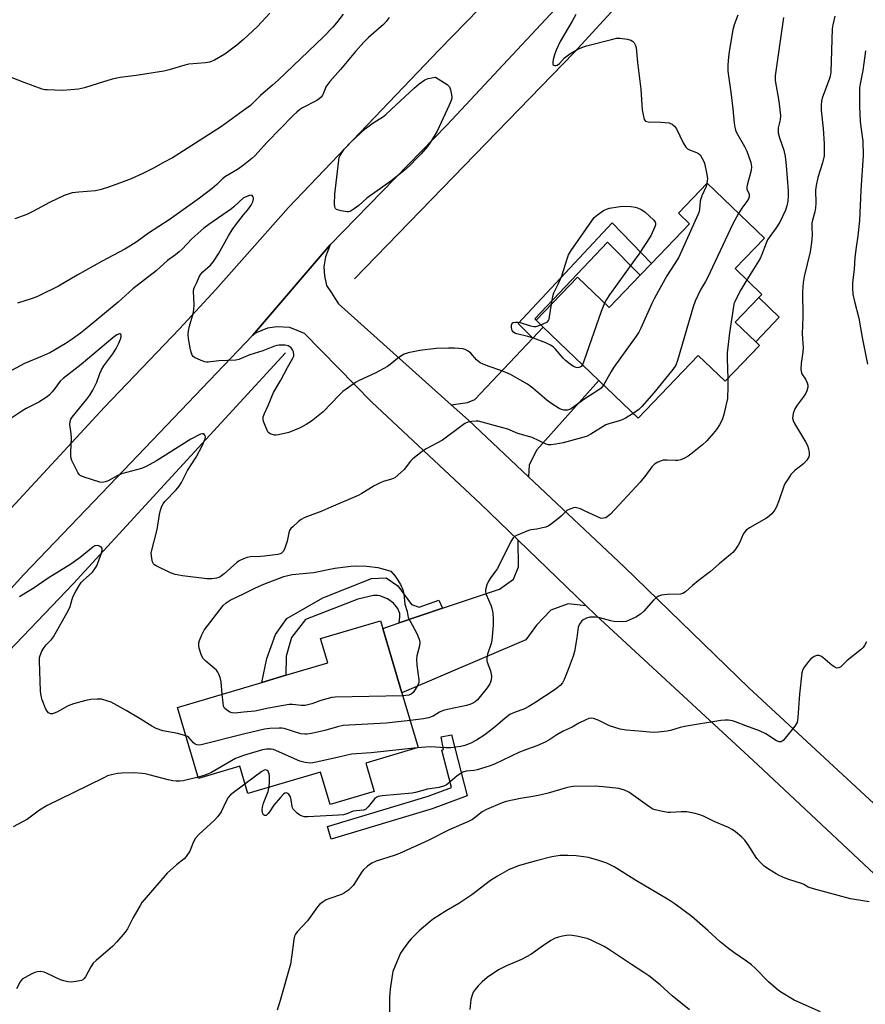
# Model space of a CAD drawing. Units: inches. Extents: x 1309763 to 1315764, y 533447 to 537448.
# Drawn here: x 1310922 to 1311215, y 536547 to 536888 of the extents above; entities that cross this region are included whole.
import ezdxf

# ---------------------------------------------------------------- set-up
doc = ezdxf.new("R2010")
doc.units = ezdxf.units.IN
doc.header["$MEASUREMENT"] = 0
for name, color, linetype in [('BLDG-Footprint', 5, 'Continuous'), ('CULTRL-Pad', 6, 'Continuous'), ('HYDRO-Canal', 164, 'Continuous'), ('TRANS-Driveway', 251, 'Continuous'), ('TRANS-Non Street Sidewalk', 7, 'Continuous'), ('TRANS-Road', 130, 'Continuous'), ('Undefined', 1, 'Continuous')]:
    doc.layers.add(name, color=color, linetype=linetype)

msp = doc.modelspace()

# ---------------------------------------------------------------- linework, layer by layer
at = {"layer": 'BLDG-Footprint'}
for points, elevation in [([(1311178.49, 536791.8), (1311170.32, 536783.29), (1311177.41, 536776.48), (1311178.75, 536775.19), (1311166.81, 536762.76), (1311157.48, 536771.72), (1311136.63, 536750), (1311123.09, 536763), (1311103.8, 536781.52), (1311101.33, 536783.89), (1311115.66, 536798.8), (1311126.6, 536788.29), (1311137.4, 536799.54), (1311141.31, 536803.61), (1311154.5, 536817.35), (1311150.61, 536821.08), (1311160.55, 536831.44), (1311180.39, 536812.39), (1311170.24, 536801.82), (1311179.54, 536792.89)], 494.22), ([(1311042.36, 536630.42), (1311045.28, 536620.53), (1311030.03, 536616.02), (1311026.69, 536627.31), (1311001.52, 536619.86), (1310998.72, 536629.33), (1310984.39, 536625.09), (1310977.1, 536649.73), (1311006.3, 536658.37), (1311014.65, 536660.84), (1311029.18, 536665.13), (1311026.68, 536673.6), (1311047.48, 536679.75), (1311048.27, 536677.08), (1311054.87, 536654.74), (1311060.48, 536635.78)], 489.92)]:
    msp.add_lwpolyline(points, close=True, dxfattribs=dict(at, elevation=elevation))
at = {"layer": 'CULTRL-Pad'}
msp.add_lwpolyline([(1311185.58, 536785), (1311177.41, 536776.48), (1311170.32, 536783.29), (1311178.49, 536791.8)], close=True, dxfattribs=at)
at = {"layer": 'HYDRO-Canal'}
for points in [[(1311038.44, 536798.31), (1311114.37, 536876.56), (1311182.42, 536950.96), (1311276.99, 537052.76)], [(1311014.48, 536772.67), (1310941.05, 536692.67), (1310820.77, 536566.81)]]:
    msp.add_lwpolyline(points, dxfattribs=at)
at = {"layer": 'TRANS-Driveway'}
for points in [[(1311098.67, 536729.63), (1311077.89, 536749.24), (1311071.89, 536754.63), (1311077.53, 536755.41), (1311080.07, 536756.41), (1311100.19, 536777.7), (1311103.8, 536781.52), (1311123.09, 536763), (1311101.56, 536739), (1311098.98, 536733.82)], [(1311118.63, 536684.95), (1311112.43, 536685.58), (1311106.43, 536683.37), (1311101.42, 536678.25), (1311097.72, 536673.12), (1311054.87, 536654.74), (1311048.27, 536677.08), (1311053.94, 536679), (1311068.92, 536684.06), (1311088.68, 536690.74), (1311093.48, 536694.17), (1311095.21, 536698.38), (1311095.14, 536707.65)]]:
    msp.add_lwpolyline(points, close=True, dxfattribs=at)
at = {"layer": 'TRANS-Non Street Sidewalk'}
for points in [[(1311103.8, 536781.52), (1311100.19, 536777.7), (1311095.12, 536782.75), (1311127.71, 536817.66), (1311141.31, 536803.61), (1311137.4, 536799.54), (1311126.09, 536811.01), (1311100.9, 536784.35), (1311101.33, 536783.89)], [(1311068.92, 536684.06), (1311053.94, 536679), (1311054.16, 536681.11), (1311054.11, 536682.25), (1311053.39, 536683.94), (1311051.99, 536685.84), (1311049.89, 536687.29), (1311047.25, 536688.4), (1311046.34, 536688.54), (1311045.05, 536688.46), (1311039.61, 536687.24), (1311021.49, 536680.14), (1311016.65, 536673.9), (1311014.75, 536667.47), (1311014.65, 536660.84), (1311006.3, 536658.37), (1311008.11, 536666.71), (1311011.03, 536675.02), (1311015.02, 536680.58), (1311027.41, 536687.72), (1311044.3, 536694.44), (1311049.37, 536694.6), (1311053.39, 536691.83), (1311058.19, 536685.37), (1311060.78, 536684.4), (1311067.65, 536686.89)], [(1311065.34, 536614.6), (1311030.39, 536604.04), (1311029.07, 536608.41), (1311063.89, 536618.93), (1311072, 536621.91), (1311068.67, 536634.93), (1311069.31, 536635.06), (1311068.44, 536639.53), (1311072.02, 536640.23), (1311077.45, 536619.05)]]:
    msp.add_lwpolyline(points, close=True, dxfattribs=at)
at = {"layer": 'TRANS-Road'}
for points in [[(1310552.68, 536327.53), (1310598.41, 536376.52), (1310644.78, 536427.47), (1310681.94, 536466.73), (1310727.04, 536514.64), (1310770.58, 536559.96), (1310810.74, 536603.92), (1310843.94, 536639.71), (1310875.72, 536672.75), (1310910.85, 536709.48), (1310951.78, 536753.74), (1310977.85, 536780.92), (1310990.36, 536794.62), (1311015.58, 536822.95), (1311035.36, 536843.68), (1311067.86, 536877.81), (1311099.83, 536910.68), (1311112.58, 536923.34), (1311144.52, 536959.01), (1311213.7, 537033.34), (1311257.52, 537078.29)], [(1311268.51, 537065.18), (1311209.98, 537000.96), (1311158.47, 536945.33), (1311125.64, 536910.81), (1311070.53, 536851.6), (1311030.02, 536810.05), (1311003.11, 536778.63), (1310953.41, 536726.58), (1310923.87, 536695.76), (1310890.74, 536659.21), (1310836.91, 536601.44), (1310812.23, 536575.58), (1310795.25, 536557.8), (1310782.62, 536544.56), (1310738.9, 536497.8), (1310700.07, 536455.81), (1310649.23, 536402.57), (1310610.03, 536359.75), (1310572.04, 536319.25)], [(1311240.5, 536571.31), (1311178.11, 536629.82), (1311122.02, 536681.68), (1311118.63, 536684.95), (1311095.14, 536707.65), (1311082.1, 536720.25), (1311044.47, 536755.51), (1311021.14, 536779.34), (1311016.08, 536781.43), (1311011.57, 536781.67), (1311008.33, 536781.14), (1311004.32, 536779.53), (1311003.11, 536778.63), (1311030.02, 536810.05), (1311028.35, 536805.94), (1311027.81, 536802.43), (1311028.04, 536799.31), (1311028.78, 536796), (1311030.45, 536793.43), (1311031.59, 536791.57), (1311032.92, 536789.56), (1311071.89, 536754.63), (1311077.89, 536749.24), (1311098.67, 536729.63), (1311131.8, 536698.38), (1311175.06, 536656.48), (1311218.37, 536616.35)]]:
    msp.add_lwpolyline(points, dxfattribs=at)
at = {"layer": 'Undefined'}
msp.add_line((1311000.54, 536623.19, 486), (1311000, 536622.79, 486), dxfattribs=at)
for points, elevation in [([(1311009.14, 536890.32), (1311004.88, 536885.71), (1311000, 536881.27)], 500), ([(1311034.46, 536889.99), (1311032.18, 536887.05), (1311030.88, 536885.52), (1311027.69, 536882.16), (1311011.96, 536867.17), (1311009.98, 536865.38), (1311005.83, 536861.87), (1311002.39, 536858.38), (1311000, 536856.61)], 498), ([(1311050.45, 536888.9), (1311049.42, 536887.46), (1311048.42, 536886.43), (1311043.28, 536881.9), (1311041.62, 536880.27), (1311038.75, 536877.12), (1311033.52, 536870.81), (1311029.91, 536866.71), (1311028.55, 536864.88), (1311028.21, 536864.13), (1311027.59, 536862.35), (1311027.34, 536861.88), (1311026.82, 536861.22), (1311026.24, 536860.68), (1311025.36, 536860.11), (1311020.38, 536857.54), (1311019.41, 536856.89), (1311018.4, 536856.08), (1311017.15, 536854.89), (1311008.22, 536845.66), (1311003.95, 536840.91), (1311002.89, 536839.96), (1311000, 536837.63)], 496), ([(1311204.76, 536889.32), (1311204.13, 536886.33), (1311203.94, 536884.9), (1311203.43, 536869.91), (1311203.21, 536868.52), (1311202.98, 536867.68), (1311200.45, 536860.91), (1311200.2, 536859.82), (1311200.07, 536858.42), (1311200.08, 536856.73), (1311200.71, 536850.4), (1311201.1, 536845.08), (1311201.15, 536843), (1311201.06, 536840.93), (1311200.58, 536838.52), (1311198.91, 536833.43), (1311198.33, 536830.68), (1311198.15, 536828.97), (1311198.18, 536824.49), (1311198.12, 536822.85), (1311197.92, 536821.49), (1311197.07, 536818.6), (1311196.87, 536817.55), (1311196.82, 536816.22), (1311196.96, 536813.46), (1311196.71, 536810.85), (1311196.22, 536807.66), (1311194.18, 536799.03), (1311193.87, 536796.99), (1311193.66, 536793.77), (1311193.74, 536785.14), (1311193.53, 536779.06), (1311193.83, 536774.42), (1311193.7, 536772.96), (1311193.12, 536768.9), (1311193.07, 536766.92), (1311193.16, 536766.11), (1311193.36, 536765.35), (1311194.63, 536763.51), (1311195.27, 536762.2), (1311195.45, 536761.44), (1311195.45, 536760.66), (1311195.16, 536759.42), (1311194.64, 536758.41), (1311193.84, 536757.23), (1311191.75, 536754.49), (1311191, 536753.26), (1311190.35, 536751.64), (1311190.21, 536750.82), (1311190.19, 536749.99), (1311190.33, 536749.19), (1311190.8, 536748.18), (1311194.7, 536741.78), (1311195.36, 536740.5), (1311195.68, 536739.39), (1311195.91, 536737.97), (1311195.92, 536737.14), (1311195.79, 536736.62), (1311195.07, 536735.45), (1311193.95, 536734.16), (1311190.96, 536731.88), (1311190.32, 536731.31), (1311189.59, 536730.41), (1311188.6, 536728.94), (1311187.66, 536727.45), (1311187.16, 536726.39), (1311185.46, 536721.34), (1311184.61, 536719.2), (1311184.06, 536718.19), (1311182.93, 536716.81), (1311182.08, 536715.97), (1311181.14, 536715.29), (1311175.26, 536712), (1311174.09, 536711.18), (1311173.58, 536710.6), (1311173.03, 536709.72), (1311171.88, 536706.99), (1311171.33, 536705.96), (1311170.16, 536704.25), (1311169.43, 536703.38), (1311168.66, 536702.67), (1311164.74, 536699.49), (1311161.72, 536696.86), (1311157.47, 536693.59), (1311155.49, 536691.91), (1311153.12, 536689.74), (1311152.12, 536689.16), (1311151.31, 536688.96), (1311146.73, 536688.84), (1311144.78, 536688.6), (1311143.75, 536688.31), (1311143.04, 536687.85), (1311141.97, 536686.88), (1311138.61, 536683.05), (1311137.55, 536682.02), (1311135.84, 536681.02), (1311133.52, 536679.9), (1311132.47, 536679.49), (1311131.11, 536679.32), (1311128.31, 536679.47), (1311127.16, 536679.7), (1311123.41, 536680.71), (1311121.94, 536680.94), (1311120.76, 536681.02), (1311119.9, 536680.94), (1311118.83, 536680.64), (1311117.81, 536680.19), (1311117.15, 536679.7), (1311116.31, 536678.59), (1311115.87, 536677.55), (1311115.41, 536673.79), (1311114.65, 536669.1), (1311114.15, 536667.43), (1311112.47, 536662.81), (1311111.1, 536659.38), (1311110.49, 536658.2), (1311109.67, 536657.28), (1311107.95, 536655.87), (1311100.87, 536651.27), (1311098.85, 536650.06), (1311097.27, 536649.27), (1311093.83, 536647.98), (1311092.28, 536647.2), (1311090.66, 536645.98), (1311087.26, 536643.05), (1311083.56, 536640.25), (1311080.73, 536638.37), (1311078.76, 536637.3), (1311076.65, 536636.52), (1311075.3, 536636.13), (1311071.78, 536635.68), (1311070.06, 536635.64), (1311064.62, 536636.08), (1311060.18, 536635.69)], 488), ([(1311115.05, 536889.93), (1311113.86, 536887.59), (1311109.71, 536880.53), (1311108.29, 536877.54), (1311107.69, 536875.95), (1311107.24, 536874.29), (1311107.07, 536873.23), (1311107.18, 536872.58), (1311107.44, 536872.33), (1311107.81, 536872.19), (1311108.22, 536872.19), (1311108.59, 536872.33), (1311109.38, 536872.96), (1311111.12, 536874.84), (1311112.96, 536876.22), (1311115.57, 536877.72), (1311117.74, 536878.67), (1311118.82, 536879.03), (1311127.5, 536881.28), (1311129.22, 536881.64), (1311130.38, 536881.66), (1311132.99, 536881.34), (1311134.09, 536881.06), (1311134.75, 536880.66), (1311135.29, 536880.1), (1311135.58, 536879.67), (1311135.79, 536879.17), (1311135.98, 536878.31), (1311136.47, 536873.23), (1311137.66, 536863.97), (1311138.12, 536856.85), (1311138.48, 536854.55), (1311138.81, 536853.51), (1311139.27, 536852.98), (1311139.68, 536852.76), (1311140.2, 536852.64), (1311144.55, 536852.57), (1311147.4, 536852.32), (1311147.93, 536852.16), (1311148.43, 536851.91), (1311149.31, 536851.21), (1311149.97, 536850.27), (1311152.25, 536845.42), (1311153.14, 536843.93), (1311153.73, 536843.39), (1311154.42, 536843), (1311156.88, 536842.1), (1311157.59, 536841.72), (1311158.14, 536841.22), (1311158.78, 536840.26), (1311159.32, 536839.22), (1311159.63, 536838.4), (1311160.39, 536835.06), (1311160.67, 536833.09), (1311160.52, 536831.4)], 494), ([(1311171.19, 536889.69), (1311169.95, 536886.27), (1311169.52, 536884.61), (1311168.19, 536877.12), (1311167.92, 536875.09), (1311167.69, 536872.47), (1311167.76, 536870.23), (1311168.83, 536862.99), (1311169.5, 536857.23), (1311169.9, 536852.24), (1311170.14, 536850.83), (1311170.45, 536849.77), (1311170.9, 536848.72), (1311173.55, 536844.12), (1311174.35, 536842.55), (1311175.68, 536838.59), (1311175.96, 536837.17), (1311175.79, 536835.81), (1311174.5, 536831.19), (1311174.3, 536830.12), (1311174.37, 536829.41), (1311175.08, 536827.66), (1311175.16, 536827.19), (1311175.11, 536826.72), (1311174.85, 536826.01), (1311174.35, 536825.09), (1311172.55, 536822.71), (1311171.46, 536820.96)], 492), ([(1311187.06, 536888.82), (1311186.75, 536887.25), (1311184.11, 536868.65), (1311184.19, 536866.98), (1311185.41, 536859.82), (1311186.01, 536854.88), (1311185.91, 536853.44), (1311185.23, 536850.57), (1311185.22, 536848.87), (1311185.6, 536847.14), (1311187.17, 536842.9), (1311187.64, 536840.64), (1311187.98, 536837.59), (1311188.63, 536828.75), (1311188.66, 536826.99), (1311188.54, 536825.24), (1311188.16, 536823.52), (1311187.71, 536822.13), (1311185.71, 536817.92), (1311184.47, 536815.91), (1311182.28, 536812.99), (1311181.48, 536811.78), (1311180.97, 536810.67), (1311179.56, 536806.73), (1311178.97, 536805.36), (1311174.35, 536797.87)], 490), ([(1311000, 536881.27), (1310997.71, 536879.26), (1310993.53, 536876.11), (1310989.94, 536874.09), (1310988.88, 536873.61), (1310988.14, 536873.39), (1310986.8, 536873.16), (1310981.03, 536872.63), (1310979.61, 536872.29), (1310974.26, 536870.73), (1310972.35, 536870.3), (1310962.78, 536868.7), (1310957.24, 536868.1), (1310954.52, 536867.43), (1310949.59, 536866.03), (1310944.94, 536864.51), (1310942.77, 536864.03), (1310940.16, 536863.77), (1310937.26, 536863.6), (1310931.99, 536863.76), (1310931.13, 536863.84), (1310930.28, 536864.02), (1310924.01, 536866.29), (1310919.82, 536867.91)], 500), ([(1311215.41, 536877.27), (1311214.5, 536870.52), (1311213.56, 536865.92), (1311213.33, 536864.43), (1311213.4, 536857.91), (1311213.63, 536852.97), (1311213.79, 536850.95), (1311214.46, 536845.95), (1311214.62, 536841.05), (1311213.8, 536829.04), (1311213.34, 536818.54), (1311212.79, 536813.23), (1311212.16, 536809.24), (1311211.75, 536805.71), (1311211.52, 536801.6), (1311210.98, 536796.92), (1311210.96, 536794.92), (1311211.05, 536792.94), (1311211.58, 536790.36), (1311213.14, 536784.64), (1311214.31, 536777.91), (1311216.08, 536768.73)], 486), ([(1311000, 536856.61), (1310992.34, 536851.11), (1310977.62, 536841.62), (1310975.38, 536840.25), (1310972.31, 536838.64), (1310968.84, 536836.66), (1310965.16, 536834.75), (1310961.01, 536832.96), (1310958.29, 536831.88), (1310953.53, 536830.12), (1310950.72, 536829.26), (1310948.72, 536828.81), (1310942.92, 536828.37), (1310940.65, 536828.07), (1310939.53, 536827.79), (1310937.88, 536827.11), (1310932.72, 536824.73), (1310927.02, 536821.61), (1310924.89, 536820.58), (1310920.73, 536819.05)], 498), ([(1311000, 536837.63), (1310997.95, 536836.15), (1310993.77, 536833.79), (1310992.73, 536832.97), (1310990.74, 536831.01), (1310989.07, 536829.54), (1310984.77, 536826.24), (1310974.17, 536818.77), (1310967.01, 536814.14), (1310963.17, 536811.26), (1310960.57, 536809.55), (1310958.83, 536808.53), (1310951.06, 536804.44), (1310942.36, 536799.54), (1310935.92, 536795.78), (1310929.13, 536792.34), (1310928.06, 536791.88), (1310926.4, 536791.31), (1310921.68, 536789.86)], 496), ([(1311160.52, 536831.4), (1311160.21, 536830.28), (1311158.79, 536827.08), (1311158.38, 536825.97), (1311158.21, 536825.14), (1311157.9, 536822.32), (1311157.66, 536821.22), (1311157.39, 536820.4), (1311150.73, 536805.83), (1311149.4, 536803.59), (1311146.58, 536799.26), (1311142.3, 536791.61), (1311141.41, 536789.76), (1311137.61, 536781.15), (1311136.96, 536779.84), (1311135.97, 536778.35), (1311128.25, 536767.68), (1311127.32, 536766.15), (1311124.69, 536761.46)], 494), ([(1311000, 536820.43), (1311001.46, 536822.22), (1311002.58, 536823.81), (1311003.15, 536824.96), (1311003.41, 536825.96), (1311003.38, 536826.34), (1311003.21, 536826.85), (1311003.03, 536827.12), (1311002.78, 536827.26), (1311002.05, 536827.18), (1311000, 536826.4)], 494), ([(1311000, 536826.4), (1310996.63, 536823.22), (1310995.79, 536822.51), (1310987.94, 536817.09), (1310986.24, 536815.78), (1310982.09, 536812.09), (1310978.71, 536808.56), (1310977.7, 536807.62), (1310976.37, 536806.57), (1310973.63, 536804.6), (1310969.75, 536801.01), (1310961.62, 536794.79), (1310956.51, 536790.21), (1310945.79, 536781.24), (1310943.54, 536779.45), (1310940.66, 536777.36), (1310938.19, 536775.77), (1310932.94, 536772.63), (1310930.28, 536771.42), (1310924.09, 536768.91), (1310918.11, 536765.7)], 494), ([(1311106.7, 536789.47), (1311107.15, 536792.18), (1311107.47, 536793.47), (1311109.08, 536796.62), (1311110.26, 536799.34), (1311112.07, 536805.2), (1311112.58, 536806.55), (1311113.51, 536808.07), (1311121.5, 536819.55), (1311122.55, 536820.5), (1311124.68, 536821.95), (1311125.69, 536822.44), (1311126.79, 536822.73), (1311129.61, 536823.28), (1311131.31, 536823.51), (1311134.19, 536823.31), (1311135.62, 536823.11), (1311136.45, 536822.91), (1311137.77, 536822.27), (1311139.01, 536821.45), (1311142.07, 536818.57), (1311142.54, 536817.94), (1311142.67, 536817.51), (1311142.67, 536817.03), (1311142.47, 536816.26), (1311141.06, 536813.12), (1311136.86, 536806.85), (1311134.67, 536803.86), (1311126.75, 536792.69), (1311125.69, 536791.05), (1311125.03, 536789.81)], 496), ([(1311000, 536771.01), (1310998.4, 536770.34), (1310997.36, 536770.1), (1310991.48, 536769.84), (1310987.73, 536769.35), (1310987.13, 536769.36), (1310986.59, 536769.47), (1310985.26, 536769.95), (1310982.95, 536771.05), (1310982.53, 536771.36), (1310982.21, 536771.77), (1310981.91, 536772.55), (1310981.66, 536773.71), (1310980.97, 536777.56), (1310980.82, 536779.03), (1310980.94, 536780.19), (1310981.29, 536781.91), (1310982.49, 536786.3), (1310982.75, 536787.63), (1310982.84, 536789.23), (1310982.67, 536793.97), (1310982.77, 536794.83), (1310982.98, 536795.43), (1310983.83, 536797.02), (1310984.62, 536798.93), (1310985.16, 536799.86), (1310985.91, 536800.7), (1310988.53, 536802.99), (1310989.61, 536804.25), (1310991.36, 536806.97), (1310994.78, 536813.2), (1310996.03, 536815.3), (1310997.51, 536817.36), (1311000, 536820.43)], 494), ([(1311171.46, 536820.96), (1311169.45, 536817.3), (1311160.73, 536798.66), (1311160.04, 536797.38), (1311158.24, 536794.46), (1311156.38, 536790.58), (1311155.73, 536788.61), (1311150.34, 536769.99), (1311149.72, 536768.34), (1311148.7, 536766.89), (1311142.09, 536758.79), (1311137.95, 536753.96), (1311136.9, 536752.97), (1311134.93, 536751.63)], 492), ([(1311174.35, 536797.87), (1311172.23, 536794.41), (1311171.54, 536793.14), (1311170.17, 536790.34), (1311169.88, 536789.57), (1311169.66, 536788.7), (1311168.28, 536779.52), (1311167.57, 536772.58), (1311167.49, 536770.53), (1311167.72, 536763.71)], 490), ([(1311102.97, 536782.32), (1311104.85, 536783.11), (1311105.29, 536783.41), (1311105.61, 536783.81), (1311105.82, 536784.31), (1311106.02, 536785.14), (1311106.7, 536789.47)], 496), ([(1311125.03, 536789.81), (1311123.82, 536786.96), (1311117.86, 536769.69), (1311117.36, 536768.5)], 496), ([(1311117.36, 536768.5), (1311116.89, 536767.88), (1311116.5, 536767.62), (1311116.1, 536767.48), (1311115.72, 536767.45), (1311115.23, 536767.53), (1311114.26, 536767.92), (1311113.08, 536768.71), (1311111.53, 536769.95), (1311110.71, 536770.78), (1311108.02, 536773.92), (1311107.19, 536774.65), (1311106.3, 536775.29), (1311104.74, 536776.03), (1311100.42, 536777.73), (1311098.5, 536778.28), (1311094.64, 536779.22), (1311093.92, 536779.48), (1311093.51, 536779.75), (1311093.07, 536780.32), (1311092.89, 536780.84), (1311092.8, 536781.39), (1311092.81, 536782.22), (1311093.06, 536782.89), (1311093.42, 536783.15), (1311094.14, 536783.29), (1311094.97, 536783.28), (1311095.81, 536783.14), (1311099.4, 536781.99), (1311100.5, 536781.75), (1311101.32, 536781.8), (1311102.97, 536782.32)], 496), ([(1311000, 536701.23), (1310998.52, 536700.53), (1310997.63, 536699.96), (1310993.27, 536696.05), (1310991.9, 536694.99), (1310991.41, 536694.74), (1310990.64, 536694.48), (1310989.03, 536694.22), (1310987.28, 536694.31), (1310978.81, 536695.27), (1310976.29, 536695.74), (1310974.68, 536696.38), (1310969.67, 536698.84), (1310969.2, 536699.15), (1310968.82, 536699.52), (1310968.48, 536700.21), (1310968.22, 536701.27), (1310968.05, 536702.37), (1310968.02, 536703.2), (1310968.09, 536703.75), (1310970.03, 536711.34), (1310970.84, 536716.54), (1310971.27, 536718.13), (1310971.71, 536719.41), (1310972.14, 536720.27), (1310972.78, 536721.11), (1310976.6, 536725.13), (1310977.69, 536726.45), (1310978.45, 536727.67), (1310980.63, 536731.81), (1310983.6, 536736.45), (1310985.72, 536740.64), (1310986.67, 536742.82), (1310986.77, 536743.34), (1310986.72, 536743.81), (1310986.5, 536744.2), (1310986.18, 536744.49), (1310985.77, 536744.59), (1310985.06, 536744.42), (1310981.72, 536742.71), (1310969.79, 536735.17), (1310966.23, 536733.21), (1310964.6, 536732.57), (1310959.41, 536731.19), (1310957.75, 536730.67), (1310956.21, 536730.02), (1310953.07, 536728.29), (1310952.02, 536727.86), (1310951.01, 536727.7), (1310950.18, 536727.78), (1310944.75, 536729.5), (1310943.44, 536730.1), (1310943.03, 536730.46), (1310942.56, 536731.14), (1310940.56, 536735.35), (1310940.27, 536736.16), (1310940.16, 536736.71), (1310940.13, 536738.13), (1310940.36, 536743.03), (1310940.26, 536744.5), (1310939.83, 536747.73), (1310939.91, 536748.86), (1310940.22, 536749.61), (1310940.66, 536750.28), (1310945.75, 536756.56), (1310946.74, 536757.98), (1310947.76, 536759.67), (1310949.17, 536762.47), (1310950.17, 536765.45), (1310950.73, 536766.74), (1310951.65, 536768.15), (1310954.74, 536772.29), (1310955.89, 536774.15), (1310956.72, 536775.78), (1310957.4, 536777.35), (1310957.61, 536778.11), (1310957.6, 536778.57), (1310957.45, 536778.96), (1310957.18, 536779.19), (1310957, 536779.21), (1310956.11, 536778.84), (1310954.68, 536777.83), (1310943.69, 536768.53), (1310937.51, 536763.76), (1310936.51, 536762.76), (1310934.66, 536760.22), (1310933.74, 536759.09), (1310932.75, 536758.02), (1310931.95, 536757.35), (1310929.07, 536755.57), (1310924.7, 536753.31), (1310923.2, 536752.44), (1310917.32, 536748.52)], 492), ([(1311124.69, 536761.46), (1311123.82, 536760.41), (1311122.77, 536759.57), (1311118.21, 536756.63), (1311113.54, 536753.35), (1311112.88, 536752.99), (1311112.25, 536752.79), (1311111.5, 536752.7), (1311110.97, 536752.75), (1311110.15, 536753), (1311109.36, 536753.37), (1311106.38, 536755.19), (1311105.02, 536756.24), (1311100.17, 536760.37), (1311098.3, 536761.73), (1311096.56, 536762.8), (1311092.41, 536765.09), (1311090.9, 536765.82), (1311089.14, 536766.51), (1311085.12, 536767.83), (1311082.96, 536768.7), (1311081.92, 536769.21), (1311081.26, 536769.68), (1311080.69, 536770.22), (1311078.76, 536772.51), (1311077.83, 536773.19), (1311076.79, 536773.72), (1311075.96, 536773.96), (1311074.52, 536774.15), (1311073.06, 536774.27), (1311071.02, 536774.28), (1311066.69, 536774.1), (1311061.01, 536773.45), (1311056.98, 536772.64), (1311055.62, 536772.17), (1311054.42, 536771.46), (1311053.27, 536770.66), (1311050.82, 536768.58), (1311049.88, 536767.92), (1311045.57, 536765.62), (1311040.04, 536763.01), (1311038.79, 536762.31), (1311035.5, 536760.02), (1311034.37, 536759.16), (1311033.08, 536757.91), (1311027.56, 536752.22), (1311023.55, 536748.98), (1311021.64, 536747.73), (1311019.63, 536746.65), (1311015.63, 536745.02), (1311012.15, 536744.21), (1311011.28, 536744.1), (1311010.71, 536744.12), (1311009.91, 536744.28), (1311009.17, 536744.57), (1311008.75, 536744.85), (1311008.4, 536745.27), (1311007.77, 536746.58), (1311006.93, 536748.81), (1311006.74, 536749.65), (1311006.79, 536750.41), (1311007.2, 536751.63), (1311008.48, 536754.38), (1311010.38, 536758.89), (1311012.96, 536763.18), (1311015.17, 536767.58), (1311017.09, 536770.79), (1311017.37, 536771.51), (1311017.44, 536771.98), (1311017.3, 536772.92), (1311016.95, 536773.64), (1311016.45, 536774.31), (1311016.04, 536774.69), (1311015.41, 536775.08), (1311014.37, 536775.32), (1311012.34, 536775.29), (1311011.5, 536775.14), (1311010.69, 536774.9), (1311006.68, 536773.36), (1311002.2, 536771.95), (1311000, 536771.01)], 494), ([(1311167.72, 536763.71), (1311167.78, 536760.99), (1311167.58, 536756.81), (1311167.21, 536754.83), (1311166.35, 536751.22), (1311165.76, 536749.45), (1311164.86, 536747.62), (1311163.81, 536745.99), (1311162.66, 536744.61), (1311160.47, 536742.15), (1311158.95, 536740.78), (1311154.92, 536737.45), (1311154, 536736.83), (1311152.74, 536736.14), (1311151.45, 536735.54), (1311150.38, 536735.26), (1311149.56, 536735.25), (1311146.72, 536735.47), (1311145.33, 536735.36), (1311143.53, 536734.73), (1311142.36, 536734.04), (1311141.38, 536733.06), (1311139.38, 536730.2), (1311137.39, 536727.76), (1311127.07, 536716.7), (1311125.99, 536715.72), (1311125.5, 536715.46), (1311124.69, 536715.25), (1311124.13, 536715.24), (1311123.59, 536715.36), (1311122.54, 536715.77), (1311118.35, 536717.79), (1311116.73, 536718.49), (1311115.37, 536718.93), (1311114.82, 536718.99), (1311114.28, 536718.93), (1311112.96, 536718.47), (1311111.98, 536717.92), (1311110.1, 536716.07), (1311109.22, 536715.31), (1311106.72, 536713.31), (1311105.51, 536712.54), (1311104.7, 536712.24), (1311103.57, 536711.95), (1311101.55, 536711.53), (1311099.52, 536711.22), (1311098.67, 536710.98), (1311094.5, 536709.3), (1311093.75, 536708.87), (1311093.34, 536708.49), (1311092.57, 536707.25), (1311087.91, 536697.9), (1311087.27, 536696.9), (1311085.67, 536694.73), (1311084.88, 536693.47), (1311084.31, 536692.14), (1311083.82, 536690.5), (1311083.78, 536689.72), (1311083.98, 536688.89), (1311085.64, 536685.15), (1311086.01, 536684.06), (1311086.3, 536682.32), (1311086.5, 536680.27), (1311086.45, 536678.23), (1311086.01, 536673.02), (1311085.73, 536671.87), (1311084.5, 536668.2), (1311084.27, 536666.78), (1311084.28, 536665.92), (1311084.38, 536665.41), (1311085.52, 536662.33), (1311085.81, 536661.27), (1311085.85, 536660.4), (1311085.74, 536659.24), (1311085.55, 536658.4), (1311085.33, 536657.88), (1311084.35, 536656.46), (1311081.05, 536652.38), (1311080.2, 536651.61), (1311079.18, 536651.03), (1311078.37, 536650.69), (1311077.23, 536650.38), (1311070.59, 536649.02), (1311069.17, 536648.65), (1311067.89, 536648.05), (1311065.62, 536646.63), (1311064.04, 536646.04), (1311062.31, 536645.74), (1311057.69, 536645.22)], 490), ([(1311134.93, 536751.63), (1311132.27, 536750), (1311131.15, 536749.4), (1311129.81, 536748.96), (1311126.92, 536748.18), (1311125.52, 536747.61), (1311120.32, 536744.4), (1311118.98, 536743.74), (1311117.08, 536743.15), (1311110.72, 536741.47), (1311108.18, 536740.95), (1311106.45, 536740.72), (1311105.63, 536740.77), (1311104.84, 536740.97), (1311099.92, 536743.23), (1311094.96, 536744.67), (1311091.51, 536746.12), (1311089.83, 536746.66), (1311081.4, 536748.91), (1311080.55, 536748.95), (1311079.11, 536748.87), (1311077.72, 536748.59), (1311076.65, 536748.1), (1311075.67, 536747.48), (1311068.91, 536742.39), (1311063.2, 536739.39), (1311061.81, 536738.44), (1311058.63, 536735.91), (1311057.87, 536735.08), (1311055.6, 536732.19), (1311053.49, 536730.18), (1311052.34, 536729.31), (1311051.26, 536728.83), (1311048.43, 536728.01), (1311047.34, 536727.61), (1311045.29, 536726.49), (1311040.96, 536723.82), (1311039.69, 536723.16), (1311030.28, 536719.15), (1311027.1, 536717.72), (1311021.23, 536715.54), (1311019.92, 536714.88), (1311019, 536714.15), (1311017.03, 536712.36), (1311016.42, 536711.73), (1311015.93, 536711.05), (1311015.65, 536710.25), (1311015.07, 536707.37), (1311014.34, 536704.87), (1311013.86, 536703.87), (1311013.13, 536703.17), (1311012.67, 536702.93), (1311011.86, 536702.72), (1311007.27, 536702.11), (1311005.83, 536702), (1311002.29, 536701.95), (1311001.22, 536701.72), (1311000, 536701.23)], 492), ([(1310980.01, 536639.88), (1310977.28, 536640.63), (1310971.98, 536641.61), (1310969.77, 536642.41), (1310968.18, 536643.2), (1310964.14, 536645.75), (1310959.34, 536648.63), (1310955.15, 536650.93), (1310954.09, 536651.47), (1310952.99, 536651.89), (1310950.73, 536652.52), (1310949.31, 536652.62), (1310947.04, 536652.47), (1310945.34, 536652.07), (1310941.12, 536650.89), (1310939.22, 536650.23), (1310935.33, 536648.11), (1310933.83, 536647.5), (1310933.12, 536647.52), (1310932.47, 536647.87), (1310931.91, 536648.43), (1310931.49, 536649.14), (1310930.28, 536652.35), (1310929.93, 536653.71), (1310929.64, 536655.36), (1310929.31, 536665.78), (1310929.36, 536666.96), (1310929.54, 536667.75), (1310930.13, 536669.22), (1310930.87, 536670.52), (1310931.62, 536671.39), (1310933.52, 536673.25), (1310934.2, 536674.19), (1310939.4, 536683.38), (1310939.97, 536684.71), (1310940.63, 536687.23), (1310941.01, 536688.26), (1310941.82, 536689.8), (1310943.3, 536692.31), (1310943.8, 536693.02), (1310944.43, 536693.71), (1310947.62, 536696.61), (1310948.52, 536697.78), (1310949.13, 536698.8), (1310950.74, 536703.15), (1310951.01, 536704.25), (1310950.98, 536704.75), (1310950.75, 536705.18), (1310950.13, 536705.64), (1310949.38, 536705.86), (1310948.49, 536705.69), (1310947.78, 536705.3), (1310943.41, 536701.69), (1310940.18, 536699.33), (1310932.34, 536694.47), (1310927.47, 536691.21), (1310923.35, 536688.58), (1310922.36, 536688.04)], 490), ([(1311000, 536689.06), (1311004.16, 536691.17), (1311007.03, 536692.38), (1311013.9, 536695.06), (1311015.33, 536695.44), (1311016.8, 536695.73), (1311024.24, 536696.44), (1311031.65, 536697.99), (1311037.13, 536698.67), (1311039.16, 536698.84), (1311042.72, 536698.66), (1311046.51, 536698.18), (1311048.22, 536697.8), (1311050.99, 536696.9)], 492), ([(1311050.99, 536696.9), (1311052.49, 536695.15), (1311053.42, 536693.87), (1311054.31, 536692.33), (1311055.21, 536690.46), (1311055.54, 536689.09), (1311055.87, 536685.44), (1311056.64, 536682.96), (1311057.06, 536680.92), (1311057.65, 536679.63), (1311059.87, 536675.55), (1311060.78, 536673.42), (1311061.04, 536672.33), (1311060.91, 536671), (1311060.01, 536667.64), (1311059.85, 536666.48), (1311059.99, 536664.4), (1311060.67, 536659.23), (1311060.67, 536658.4), (1311060.55, 536657.87), (1311060.03, 536656.84), (1311059.22, 536655.59), (1311058.69, 536654.89), (1311058.09, 536654.3), (1311057.2, 536653.94), (1311055.18, 536653.72)], 492), ([(1310992.63, 536654.33), (1310992.23, 536658.57), (1310991.93, 536660.03), (1310991.47, 536661.26), (1310991.1, 536661.96), (1310990.57, 536662.62), (1310986.92, 536665.72), (1310985.92, 536666.78), (1310985.34, 536668.04), (1310984.67, 536670.21), (1310984.47, 536671.29), (1310984.54, 536672.12), (1310984.79, 536672.95), (1310985.55, 536674.88), (1310986.38, 536676.45), (1310992.88, 536684.98), (1310993.94, 536685.94), (1310995.36, 536686.91), (1311000, 536689.06)], 492), ([(1311215.75, 536672.48), (1311215.12, 536671.21), (1311214.63, 536670.51), (1311214.01, 536669.89), (1311209.12, 536665.93), (1311206.87, 536663.76), (1311206.22, 536663.37), (1311205.48, 536663.29), (1311204.76, 536663.6), (1311203.83, 536664.29), (1311200.63, 536667), (1311199.91, 536667.47), (1311199.25, 536667.7), (1311198.61, 536667.71), (1311197.67, 536667.35), (1311196.54, 536666.49), (1311195.73, 536665.66), (1311193.96, 536663.3), (1311193.57, 536662.54), (1311193.34, 536661.7), (1311192.58, 536654.31), (1311192.01, 536646.16), (1311191.91, 536645.31), (1311191.71, 536644.49), (1311190.96, 536643.26), (1311187.65, 536639.04), (1311186.88, 536638.19), (1311186.24, 536637.78), (1311185.51, 536637.77), (1311184.63, 536638.09), (1311180.88, 536640.49), (1311178.66, 536641.55), (1311174.03, 536643.28), (1311170.43, 536644.72), (1311169.32, 536645.02), (1311167.92, 536645.26), (1311166.79, 536645.34), (1311165.33, 536645.18), (1311152.68, 536643.06), (1311151.23, 536642.73), (1311147.89, 536641.72), (1311146.77, 536641.46), (1311143.6, 536641.08), (1311141.87, 536640.99), (1311138.32, 536641.38), (1311132.57, 536641.84), (1311130.42, 536642.19), (1311126.77, 536643.29), (1311122.88, 536645.28), (1311121.25, 536645.89), (1311120.45, 536646), (1311119.63, 536645.83), (1311118.55, 536645.38), (1311116.14, 536644.19), (1311113.79, 536642.9), (1311110.67, 536641.48), (1311108.46, 536640.16), (1311105.77, 536638.34), (1311104.51, 536637.68), (1311101.63, 536636.4), (1311098.03, 536635.16), (1311095.58, 536634.18), (1311086.94, 536630.06), (1311085.07, 536629.37), (1311080.95, 536628.07), (1311079.84, 536627.85), (1311077.07, 536627.56), (1311076, 536627.23), (1311074.01, 536626.04), (1311070.8, 536623.21), (1311070.33, 536622.9), (1311069.6, 536622.55), (1311067.76, 536621.97), (1311063.73, 536621.34), (1311059.54, 536620.23), (1311058.41, 536620), (1311048.05, 536619.07), (1311046.63, 536618.84), (1311046.12, 536618.64), (1311045.5, 536618.13), (1311043.2, 536615.2), (1311042.63, 536614.65), (1311042.22, 536614.37), (1311041.49, 536614.13), (1311039.01, 536613.88), (1311037.92, 536613.69), (1311035.76, 536612.85), (1311034.57, 536612.5), (1311032.87, 536612.31), (1311022.24, 536611.79), (1311021.07, 536611.81), (1311020.26, 536612.01), (1311019.53, 536612.41), (1311018.61, 536613.08), (1311017.74, 536613.81), (1311017.19, 536614.42), (1311016.94, 536614.89), (1311016.8, 536615.41), (1311016.52, 536617.69), (1311016.22, 536618.76), (1311015.84, 536619.44), (1311015.51, 536619.8), (1311015.13, 536620.01), (1311014.73, 536620.08), (1311014.3, 536619.98), (1311013.87, 536619.69), (1311012.66, 536618.41), (1311010.53, 536615.83), (1311009, 536613.47), (1311008.55, 536612.9), (1311007.77, 536612.28), (1311007.39, 536612.19), (1311007.2, 536612.23), (1311006.87, 536612.5), (1311006.57, 536613.14), (1311006.45, 536614.19), (1311006.52, 536615.18), (1311006.89, 536616.47), (1311008.49, 536620.54), (1311008.91, 536622.05)], 486), ([(1311000, 536648.04), (1310997.14, 536647.75), (1310996.02, 536647.79), (1310995.23, 536648.06), (1310994.03, 536648.86), (1310993.43, 536649.45), (1310993.08, 536650.18), (1310992.89, 536651.3), (1310992.63, 536654.33)], 492), ([(1311055.18, 536653.72), (1311031.75, 536653.3), (1311030.6, 536653.1), (1311028.35, 536652.51), (1311026.39, 536651.94), (1311023.62, 536650.95), (1311021.34, 536650.4), (1311019.97, 536650.32), (1311016.97, 536650.71), (1311015.84, 536650.7), (1311008.67, 536649.4), (1311003.93, 536648.44), (1311000, 536648.04)], 492), ([(1311057.69, 536645.22), (1311049.36, 536644.28), (1311034.54, 536643.4), (1311032.52, 536642.96), (1311028.2, 536641.67), (1311023.54, 536640.62), (1311022.08, 536640.38), (1311021.23, 536640.38), (1311019.86, 536640.6), (1311014.08, 536642.36), (1311013.25, 536642.52), (1311012.36, 536642.56), (1311009.07, 536642.36), (1311007.3, 536642.15), (1311000, 536640.41)], 490), ([(1311000, 536640.41), (1310985.31, 536636.76), (1310984.5, 536636.65), (1310983.83, 536636.71), (1310983.21, 536636.97), (1310982.65, 536637.47), (1310981, 536639.27), (1310980.59, 536639.6), (1310980.01, 536639.88)], 490), ([(1311060.18, 536635.69), (1311044.17, 536633.99), (1311037.34, 536633.48), (1311033.41, 536632.53), (1311025.67, 536630.85), (1311023.95, 536630.51), (1311023.09, 536630.42), (1311021.39, 536630.6), (1311019.44, 536631.08), (1311011.46, 536634.71), (1311010.37, 536635.09), (1311009.57, 536635.22), (1311007.92, 536635.25), (1311006.6, 536635.04), (1311000, 536633)], 488), ([(1311000, 536633), (1310998.43, 536632.5), (1310997.16, 536631.96), (1310988.68, 536627.06), (1310986.34, 536626.12), (1310984.27, 536625.49)], 488), ([(1310984.27, 536625.49), (1310979.03, 536624.31), (1310977.89, 536624.16), (1310976.7, 536624.16), (1310975.51, 536624.25), (1310973.83, 536624.58), (1310967.28, 536626.36), (1310965.96, 536626.67), (1310964.85, 536626.83), (1310961.97, 536626.98), (1310957.79, 536626.86), (1310956.3, 536626.74), (1310954.29, 536626.36), (1310952.89, 536625.95), (1310951.55, 536625.35), (1310940.96, 536620.05), (1310931.91, 536615.72), (1310929.29, 536614.08), (1310925.1, 536610.91), (1310920.13, 536608.32)], 488), ([(1311008.91, 536622.05), (1311008.99, 536624.01), (1311008.94, 536625.84), (1311008.84, 536626.72), (1311008.68, 536627.25), (1311008.47, 536627.59), (1311008.16, 536627.87), (1311007.75, 536628.03), (1311007.1, 536627.92), (1311006.38, 536627.52), (1311000.54, 536623.19)], 486), ([(1311000, 536622.79), (1310996.36, 536620.15), (1310995.48, 536619.37), (1310994.69, 536618.5), (1310993.94, 536617.26), (1310992.23, 536613.51), (1310991.09, 536611.91), (1310989.98, 536610.65), (1310984.48, 536605.67), (1310983.31, 536604.38), (1310982.53, 536602.92), (1310981.36, 536599.86), (1310980.15, 536598.05), (1310979.42, 536597.25), (1310976.79, 536595.12), (1310973.52, 536592.22), (1310965.51, 536582.96), (1310964.79, 536582.04), (1310964.15, 536581.04), (1310961.68, 536576.63), (1310959.75, 536572.98), (1310958.94, 536571.76), (1310956.06, 536568.43), (1310954.66, 536566.94), (1310948.94, 536562.02), (1310947.87, 536561), (1310947.06, 536559.79), (1310945.25, 536556.35), (1310944.73, 536555.69), (1310944.32, 536555.32), (1310943.85, 536555.06), (1310943.33, 536554.89), (1310941.95, 536554.64), (1310940.25, 536554.49), (1310939.12, 536554.6), (1310937.72, 536554.92), (1310936.62, 536555.31), (1310932.02, 536557.45), (1310930.92, 536557.89), (1310929.6, 536558.13), (1310928.57, 536558.09), (1310927.75, 536557.83), (1310926.41, 536557.2), (1310924.29, 536556.1), (1310923.33, 536555.47), (1310922.65, 536554.63), (1310921.36, 536552.18)], 486), ([(1311216.73, 536582.28), (1311211.64, 536583.07), (1311210.22, 536583.36), (1311197.44, 536586.79), (1311195.56, 536587.42), (1311194.05, 536588.31), (1311193.3, 536588.65), (1311189.21, 536589.95), (1311187.62, 536590.55), (1311185.56, 536591.47), (1311184.53, 536592.02), (1311181.45, 536593.84), (1311180.3, 536594.72), (1311178.91, 536596.11), (1311177.81, 536597.37), (1311174.83, 536602.12), (1311173.61, 536603.71), (1311172.61, 536604.74), (1311170.38, 536606.61), (1311169.21, 536607.37), (1311168, 536608.03), (1311163.02, 536610.15), (1311159.37, 536612.01), (1311158.1, 536612.51), (1311156.43, 536612.95), (1311153.58, 536613.5), (1311151.55, 536613.54), (1311147.93, 536613.24), (1311147.1, 536613.25), (1311145.1, 536613.57), (1311142.56, 536614.15), (1311141.76, 536614.47), (1311140.75, 536615.08), (1311133.46, 536620.31), (1311131.9, 536621.01), (1311129.98, 536621.58), (1311124.58, 536622.16), (1311121.8, 536622.36), (1311114.13, 536622.26), (1311112.83, 536622.1), (1311111.42, 536621.76), (1311105.5, 536619.97), (1311102.65, 536619.25), (1311100.93, 536618.9), (1311095.87, 536618.09), (1311090.98, 536617.07), (1311089.6, 536616.6), (1311084.19, 536614.34), (1311082.68, 536613.5), (1311079.34, 536610.86), (1311077.96, 536610.12), (1311071.22, 536607.22), (1311063.96, 536603.62), (1311053.98, 536599.07), (1311052.12, 536598.36), (1311045.92, 536596.38), (1311044.38, 536595.74), (1311042.93, 536594.73), (1311041.41, 536593.34), (1311040.74, 536592.41), (1311039.22, 536589.96), (1311037.91, 536588.03), (1311037.18, 536587.14), (1311036.33, 536586.39), (1311034.94, 536585.38), (1311033.95, 536584.83), (1311029.88, 536583.47), (1311028.56, 536582.96), (1311027.54, 536582.36), (1311026.36, 536581.46), (1311025.61, 536580.6), (1311022.11, 536575.69), (1311018.54, 536571.97), (1311017.99, 536571.12), (1311017.69, 536570.39), (1311017.45, 536569.24), (1311016.77, 536563.92), (1311016.21, 536560.76), (1311012.67, 536548.15), (1311011.63, 536544.81)], 484), ([(1311199.79, 536544.18), (1311190.7, 536548.23), (1311185.81, 536551.2), (1311184.43, 536552.28), (1311181.79, 536554.6), (1311177.2, 536559.29), (1311175.94, 536560.43), (1311174.19, 536561.76), (1311169.77, 536564.71), (1311167.94, 536566.1), (1311165.07, 536568.45), (1311160.82, 536572.34), (1311155.23, 536577.25), (1311149.54, 536581.47), (1311147.38, 536582.93), (1311143.71, 536585.14), (1311136.1, 536589.55), (1311128.37, 536594.43), (1311125.84, 536595.71), (1311123.1, 536596.64), (1311119.44, 536597.63), (1311115.17, 536598.24), (1311112.3, 536598.39), (1311109.72, 536598.36), (1311106.78, 536597.92), (1311101.33, 536596.58), (1311097.14, 536595.4), (1311095.22, 536594.78), (1311091.98, 536593.5), (1311087.98, 536591.25), (1311085.58, 536589.7), (1311079.04, 536584.71), (1311074.55, 536581.76), (1311070.13, 536579.14), (1311067.25, 536577.33), (1311065.84, 536576.38), (1311064.67, 536575.48), (1311060.81, 536572.27), (1311058.1, 536569.52), (1311057.32, 536568.62), (1311056.25, 536567.19), (1311054.4, 536564.48), (1311052.47, 536560.12), (1311051.74, 536558.17), (1311051.45, 536556.74), (1311050.78, 536552.08), (1311050.63, 536550.61), (1311050.58, 536549.12), (1311050.52, 536535.46)], 482), ([(1311154.48, 536544.89), (1311148.41, 536549.72), (1311144.26, 536553.57), (1311140.34, 536556.66), (1311138.66, 536557.86), (1311134.35, 536560.56), (1311126.42, 536565.95), (1311124.89, 536566.85), (1311120.37, 536569.01), (1311119.01, 536569.57), (1311115.31, 536570.41), (1311113.02, 536570.74), (1311111.88, 536570.65), (1311110.47, 536570.41), (1311109.07, 536570.12), (1311107.99, 536569.75), (1311106.49, 536568.89), (1311103.56, 536567), (1311099.5, 536564.1), (1311098.05, 536563.2), (1311096.28, 536562.31), (1311091.13, 536560.16), (1311088.26, 536558.71), (1311084.39, 536556.05), (1311082.63, 536554.6), (1311081.27, 536553.18), (1311080.18, 536551.9), (1311079.57, 536550.97), (1311079.14, 536550.01), (1311078.73, 536548.42), (1311078.38, 536545.03)], 480)]:
    msp.add_lwpolyline(points, dxfattribs=dict(at, elevation=elevation))
at = {"layer": 'Undefined', "elevation": 496}
msp.add_lwpolyline([(1311035.83, 536821.44), (1311033.81, 536821.8), (1311032.2, 536822.34), (1311031.82, 536822.65), (1311031.7, 536822.85), (1311031.56, 536823.32), (1311031.48, 536824.13), (1311031.58, 536827.62), (1311032.95, 536839.44), (1311033.16, 536840.29), (1311033.49, 536841.05), (1311034.82, 536843.17), (1311037.18, 536845.69), (1311042.11, 536850.21), (1311044.88, 536852.36), (1311048.1, 536854.36), (1311049.23, 536855.24), (1311051.18, 536856.95), (1311059.26, 536864.5), (1311060.87, 536865.82), (1311062.8, 536867.22), (1311063.89, 536867.71), (1311066.46, 536868.19), (1311070.48, 536865.6), (1311071.29, 536864.81), (1311071.71, 536863.77), (1311071.96, 536862.63), (1311072.12, 536861.46), (1311072.11, 536860.89), (1311071.94, 536860.09), (1311071.26, 536858.44), (1311067.11, 536849.45), (1311064.74, 536845.63), (1311063.71, 536844.2), (1311061.48, 536841.55), (1311060.3, 536840.28), (1311057.46, 536837.4), (1311055.55, 536835.66), (1311051.03, 536832.08), (1311042.75, 536826.22), (1311039.88, 536823.74), (1311038.29, 536822.53), (1311036.88, 536821.64), (1311036.39, 536821.47)], close=True, dxfattribs=at)

doc.saveas('drawing.dxf')
